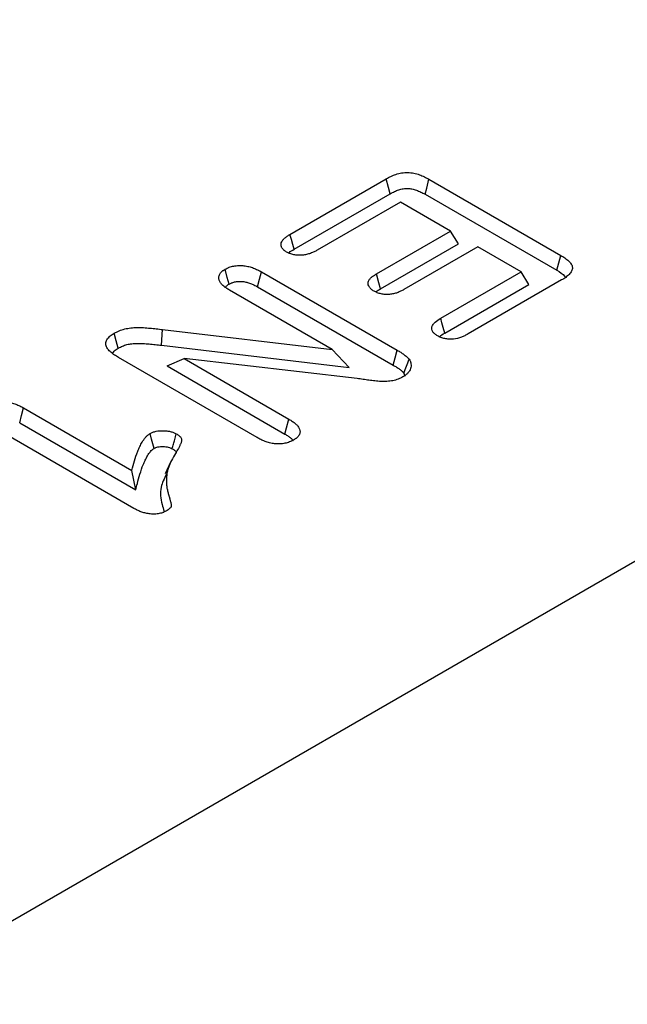
# Model space of a CAD drawing. Extents: x -140 to 2250, y -150 to 3120.
# Drawn here: x 1829 to 1840, y 1404 to 1423 of the extents above; entities that cross this region are included whole.
import ezdxf

# ---------------------------------------------------------------- set-up
doc = ezdxf.new("R2010")
doc.units = 0
doc.header["$LTSCALE"] = 50
doc.header["$MEASUREMENT"] = 0
doc.layers.add('DUENN', color=4, linetype='CONTINUOUS')
doc.layers.add('SICHTBAR', color=7, linetype='CONTINUOUS')

msp = doc.modelspace()

# ---------------------------------------------------------------- linework, layer by layer
at = {"layer": 'DUENN'}
for p, q in [((1833.715, 1419.043), (1835.547, 1420.1)), ((1836.359, 1420.091), (1838.865, 1418.644)), ((1833.792, 1418.76), (1835.622, 1419.816)), ((1836.285, 1419.807), (1838.789, 1418.361)), ((1835.815, 1419.655), (1834.235, 1418.743)), ((1836.768, 1419.105), (1835.815, 1419.655)), ((1835.361, 1418.293), (1836.768, 1419.105)), ((1836.919, 1418.865), (1836.768, 1419.105)), ((1835.438, 1418.01), (1836.919, 1418.865)), ((1837.287, 1418.805), (1835.881, 1417.993)), ((1838.11, 1418.33), (1837.287, 1418.805)), ((1833.172, 1418.331), (1835.757, 1416.839)), ((1836.582, 1417.449), (1838.11, 1418.33)), ((1838.261, 1418.09), (1838.11, 1418.33)), ((1833.098, 1418.047), (1835.681, 1416.556)), ((1836.659, 1417.166), (1838.261, 1418.09)), ((1838.881, 1418.176), (1837.102, 1417.149)), ((1834.516, 1416.856), (1832.564, 1417.982)), ((1831.271, 1416.934), (1831.292, 1417.234)), ((1831.292, 1417.234), (1834.516, 1416.856)), ((1831.271, 1416.934), (1834.843, 1416.514)), ((1833.089, 1415.18), (1830.454, 1416.701)), ((1834.843, 1416.514), (1834.516, 1416.856)), ((1831.376, 1416.541), (1831.702, 1416.681)), ((1831.376, 1416.541), (1833.618, 1415.247)), ((1831.702, 1416.681), (1833.695, 1415.53)), ((1834.993, 1416.301), (1831.702, 1416.681)), ((1835.882, 1416.405), (1835.902, 1416.345)), ((1828.648, 1415.744), (1830.706, 1414.556)), ((1828.573, 1415.46), (1830.78, 1414.186)), ((1830.744, 1413.834), (1828.134, 1415.341)), ((1831.445, 1414.711), (1831.341, 1414.487)), ((1830.78, 1414.186), (1830.706, 1414.556))]:
    msp.add_line(p, q, dxfattribs=at)
at = {"layer": 'DUENN', "flags": 128}
for points in [[(1835.622, 1419.816), (1835.591, 1419.935), (1835.547, 1420.1)], [(1836.285, 1419.807), (1836.316, 1419.925), (1836.359, 1420.091)], [(1833.792, 1418.76), (1833.767, 1418.852), (1833.741, 1418.947), (1833.715, 1419.043)], [(1838.789, 1418.361), (1838.827, 1418.503), (1838.865, 1418.644)], [(1832.557, 1418.097), (1832.523, 1418.224), (1832.481, 1418.38)], [(1833.098, 1418.047), (1833.135, 1418.189), (1833.172, 1418.331)], [(1835.438, 1418.01), (1835.407, 1418.124), (1835.361, 1418.293)], [(1836.659, 1417.166), (1836.631, 1417.272), (1836.606, 1417.36), (1836.582, 1417.449)], [(1830.448, 1416.879), (1830.41, 1417.021), (1830.372, 1417.163)], [(1835.681, 1416.556), (1835.719, 1416.698), (1835.757, 1416.839)], [(1828.573, 1415.46), (1828.61, 1415.602), (1828.648, 1415.744)], [(1833.618, 1415.247), (1833.65, 1415.365), (1833.695, 1415.53)], [(1831.13, 1414.973), (1831.107, 1415.061), (1831.083, 1415.148), (1831.054, 1415.257)]]:
    msp.add_lwpolyline(points, dxfattribs=at)
at = {"layer": 'DUENN'}
for points, knots in [([(1835.547, 1420.1), (1835.576, 1420.116), (1835.604, 1420.132), (1835.65, 1420.153), (1835.665, 1420.16), (1835.698, 1420.173), (1835.714, 1420.179), (1835.765, 1420.196), (1835.802, 1420.205), (1835.858, 1420.214), (1835.878, 1420.217), (1835.917, 1420.22), (1835.936, 1420.22), (1835.995, 1420.219), (1836.034, 1420.214), (1836.108, 1420.199), (1836.143, 1420.189), (1836.21, 1420.165), (1836.242, 1420.151), (1836.302, 1420.122), (1836.33, 1420.107), (1836.359, 1420.091)], [0, 0, 0, 0, 0.125, 0.125, 0.1875, 0.1875, 0.25, 0.25, 0.375, 0.375, 0.4375, 0.4375, 0.5, 0.5, 0.625, 0.625, 0.75, 0.75, 0.875, 0.875, 1, 1, 1, 1]), ([(1835.622, 1419.816), (1835.65, 1419.831), (1835.676, 1419.846), (1835.716, 1419.865), (1835.729, 1419.87), (1835.756, 1419.881), (1835.77, 1419.886), (1835.812, 1419.9), (1835.84, 1419.907), (1835.883, 1419.914), (1835.898, 1419.916), (1835.925, 1419.918), (1835.939, 1419.918), (1835.978, 1419.918), (1836.007, 1419.914), (1836.064, 1419.902), (1836.092, 1419.894), (1836.149, 1419.874), (1836.176, 1419.862), (1836.23, 1419.836), (1836.257, 1419.822), (1836.285, 1419.807)], [0.0016936, 0.0016936, 0.0016936, 0.0016936, 0.125, 0.125, 0.1875, 0.1875, 0.25, 0.25, 0.375, 0.375, 0.4375, 0.4375, 0.5, 0.5, 0.625, 0.625, 0.75, 0.75, 0.875, 0.875, 0.9981044, 0.9981044, 0.9981044, 0.9981044]), ([(1833.651, 1418.708), (1833.641, 1418.714), (1833.632, 1418.72), (1833.619, 1418.729), (1833.614, 1418.732), (1833.606, 1418.738), (1833.602, 1418.741), (1833.591, 1418.751), (1833.584, 1418.758), (1833.572, 1418.773), (1833.567, 1418.78), (1833.558, 1418.795), (1833.554, 1418.803), (1833.549, 1418.818), (1833.547, 1418.826), (1833.544, 1418.85), (1833.545, 1418.866), (1833.555, 1418.897), (1833.562, 1418.912), (1833.583, 1418.942), (1833.596, 1418.956), (1833.625, 1418.983), (1833.642, 1418.995), (1833.678, 1419.02), (1833.696, 1419.031), (1833.715, 1419.043)], [0, 0, 0, 0, 0.0625, 0.0625, 0.09375, 0.09375, 0.125, 0.125, 0.1875, 0.1875, 0.25, 0.25, 0.3125, 0.3125, 0.375, 0.375, 0.5, 0.5, 0.625, 0.625, 0.75, 0.75, 0.875, 0.875, 1, 1, 1, 1]), ([(1833.695, 1418.688), (1833.698, 1418.692), (1833.719, 1418.72), (1833.758, 1418.741), (1833.792, 1418.76)], [0, 0, 0, 0, 0.132653, 1, 1, 1, 1]), ([(1834.235, 1418.743), (1834.214, 1418.732), (1834.194, 1418.721), (1834.162, 1418.706), (1834.152, 1418.701), (1834.129, 1418.691), (1834.118, 1418.687), (1834.082, 1418.674), (1834.058, 1418.666), (1834.019, 1418.657), (1834.006, 1418.655), (1833.98, 1418.65), (1833.966, 1418.649), (1833.925, 1418.645), (1833.897, 1418.644), (1833.856, 1418.646), (1833.842, 1418.647), (1833.815, 1418.651), (1833.802, 1418.653), (1833.776, 1418.659), (1833.763, 1418.662), (1833.738, 1418.669), (1833.726, 1418.673), (1833.709, 1418.68), (1833.703, 1418.682), (1833.692, 1418.687), (1833.687, 1418.689), (1833.671, 1418.697), (1833.661, 1418.703), (1833.651, 1418.708)], [0, 0, 0, 0, 0.125, 0.125, 0.1875, 0.1875, 0.25, 0.25, 0.375, 0.375, 0.4375, 0.4375, 0.5, 0.5, 0.625, 0.625, 0.6875, 0.6875, 0.75, 0.75, 0.8125, 0.8125, 0.875, 0.875, 0.90625, 0.90625, 0.9375, 0.9375, 1, 1, 1, 1]), ([(1838.865, 1418.644), (1838.879, 1418.636), (1838.892, 1418.628), (1838.919, 1418.611), (1838.932, 1418.603), (1838.969, 1418.577), (1838.993, 1418.559), (1839.034, 1418.52), (1839.052, 1418.5), (1839.078, 1418.457), (1839.086, 1418.434), (1839.088, 1418.4), (1839.087, 1418.389), (1839.082, 1418.367), (1839.078, 1418.355), (1839.068, 1418.334), (1839.061, 1418.323), (1839.045, 1418.302), (1839.036, 1418.292), (1839.007, 1418.263), (1838.984, 1418.244), (1838.948, 1418.217), (1838.935, 1418.209), (1838.908, 1418.192), (1838.895, 1418.184), (1838.881, 1418.176)], [0, 0, 0, 0, 0.0625, 0.0625, 0.125, 0.125, 0.25, 0.25, 0.375, 0.375, 0.5, 0.5, 0.5625, 0.5625, 0.625, 0.625, 0.6875, 0.6875, 0.75, 0.75, 0.875, 0.875, 0.9375, 0.9375, 1, 1, 1, 1]), ([(1832.564, 1417.982), (1832.542, 1417.996), (1832.52, 1418.01), (1832.478, 1418.039), (1832.458, 1418.054), (1832.422, 1418.085), (1832.407, 1418.102), (1832.382, 1418.137), (1832.373, 1418.155), (1832.361, 1418.192), (1832.359, 1418.211), (1832.362, 1418.239), (1832.364, 1418.249), (1832.369, 1418.267), (1832.373, 1418.277), (1832.383, 1418.295), (1832.389, 1418.303), (1832.402, 1418.32), (1832.41, 1418.329), (1832.424, 1418.341), (1832.429, 1418.344), (1832.438, 1418.352), (1832.443, 1418.356), (1832.459, 1418.366), (1832.47, 1418.373), (1832.481, 1418.38)], [0, 0, 0, 0, 0.125, 0.125, 0.25, 0.25, 0.375, 0.375, 0.5, 0.5, 0.625, 0.625, 0.6875, 0.6875, 0.75, 0.75, 0.8125, 0.8125, 0.875, 0.875, 0.90625, 0.90625, 0.9375, 0.9375, 1, 1, 1, 1]), ([(1832.481, 1418.38), (1832.493, 1418.387), (1832.505, 1418.393), (1832.524, 1418.402), (1832.531, 1418.405), (1832.544, 1418.411), (1832.55, 1418.414), (1832.584, 1418.427), (1832.615, 1418.435), (1832.661, 1418.443), (1832.677, 1418.446), (1832.71, 1418.449), (1832.726, 1418.45), (1832.759, 1418.451), (1832.775, 1418.451), (1832.808, 1418.45), (1832.824, 1418.449), (1832.873, 1418.443), (1832.904, 1418.437), (1832.964, 1418.422), (1832.993, 1418.413), (1833.035, 1418.398), (1833.048, 1418.393), (1833.074, 1418.381), (1833.087, 1418.375), (1833.125, 1418.357), (1833.149, 1418.344), (1833.172, 1418.331)], [0, 0, 0, 0, 0.0625, 0.0625, 0.09375, 0.09375, 0.125, 0.125, 0.25, 0.25, 0.3125, 0.3125, 0.375, 0.375, 0.4375, 0.4375, 0.5, 0.5, 0.625, 0.625, 0.75, 0.75, 0.8125, 0.8125, 0.875, 0.875, 1, 1, 1, 1]), ([(1835.314, 1417.964), (1835.296, 1417.976), (1835.278, 1417.987), (1835.247, 1418.012), (1835.235, 1418.026), (1835.215, 1418.056), (1835.208, 1418.071), (1835.201, 1418.102), (1835.2, 1418.118), (1835.207, 1418.148), (1835.213, 1418.164), (1835.232, 1418.193), (1835.244, 1418.207), (1835.273, 1418.234), (1835.289, 1418.246), (1835.324, 1418.27), (1835.343, 1418.282), (1835.361, 1418.293)], [0, 0, 0, 0, 0.125, 0.125, 0.25, 0.25, 0.375, 0.375, 0.5, 0.5, 0.625, 0.625, 0.75, 0.75, 0.875, 0.875, 1, 1, 1, 1]), ([(1838.789, 1418.361), (1838.848, 1418.327), (1838.918, 1418.287), (1838.949, 1418.235), (1838.954, 1418.228)], [0, 0, 0, 0, 0.855793, 1, 1, 1, 1]), ([(1832.492, 1418.04), (1832.495, 1418.046), (1832.507, 1418.068), (1832.536, 1418.084), (1832.557, 1418.097)], [0, 0, 0, 0, 0.263181, 1, 1, 1, 1]), ([(1832.557, 1418.097), (1832.568, 1418.102), (1832.577, 1418.107), (1832.592, 1418.114), (1832.597, 1418.117), (1832.607, 1418.121), (1832.611, 1418.123), (1832.635, 1418.132), (1832.656, 1418.138), (1832.689, 1418.144), (1832.701, 1418.145), (1832.725, 1418.148), (1832.737, 1418.149), (1832.761, 1418.15), (1832.773, 1418.15), (1832.796, 1418.149), (1832.808, 1418.148), (1832.843, 1418.144), (1832.868, 1418.139), (1832.916, 1418.127), (1832.94, 1418.12), (1832.975, 1418.107), (1832.986, 1418.102), (1833.009, 1418.093), (1833.019, 1418.088), (1833.052, 1418.071), (1833.075, 1418.06), (1833.098, 1418.047)], [0.0067825, 0.0067825, 0.0067825, 0.0067825, 0.0625, 0.0625, 0.09375, 0.09375, 0.125, 0.125, 0.25, 0.25, 0.3125, 0.3125, 0.375, 0.375, 0.4375, 0.4375, 0.5, 0.5, 0.625, 0.625, 0.75, 0.75, 0.8125, 0.8125, 0.875, 0.875, 0.9978176, 0.9978176, 0.9978176, 0.9978176]), ([(1835.35, 1417.946), (1835.352, 1417.949), (1835.372, 1417.974), (1835.407, 1417.993), (1835.438, 1418.01)], [0, 0, 0, 0, 0.10194, 1, 1, 1, 1]), ([(1835.881, 1417.993), (1835.861, 1417.983), (1835.841, 1417.972), (1835.8, 1417.952), (1835.779, 1417.943), (1835.733, 1417.926), (1835.709, 1417.919), (1835.659, 1417.908), (1835.633, 1417.904), (1835.593, 1417.9), (1835.579, 1417.9), (1835.553, 1417.9), (1835.539, 1417.9), (1835.512, 1417.902), (1835.499, 1417.904), (1835.473, 1417.907), (1835.46, 1417.91), (1835.435, 1417.915), (1835.422, 1417.918), (1835.399, 1417.926), (1835.387, 1417.93), (1835.354, 1417.943), (1835.334, 1417.954), (1835.314, 1417.964)], [0, 0, 0, 0, 0.125, 0.125, 0.25, 0.25, 0.375, 0.375, 0.5, 0.5, 0.5625, 0.5625, 0.625, 0.625, 0.6875, 0.6875, 0.75, 0.75, 0.8125, 0.8125, 0.875, 0.875, 1, 1, 1, 1]), ([(1836.523, 1417.113), (1836.505, 1417.125), (1836.486, 1417.136), (1836.455, 1417.162), (1836.442, 1417.176), (1836.423, 1417.207), (1836.417, 1417.222), (1836.412, 1417.254), (1836.412, 1417.27), (1836.421, 1417.302), (1836.429, 1417.317), (1836.449, 1417.347), (1836.462, 1417.361), (1836.507, 1417.401), (1836.545, 1417.425), (1836.582, 1417.449)], [0, 0, 0, 0, 0.125, 0.125, 0.25, 0.25, 0.375, 0.375, 0.5, 0.5, 0.625, 0.625, 0.75, 0.75, 1, 1, 1, 1]), ([(1830.372, 1417.163), (1830.402, 1417.179), (1830.432, 1417.195), (1830.498, 1417.223), (1830.534, 1417.234), (1830.589, 1417.249), (1830.608, 1417.253), (1830.647, 1417.26), (1830.667, 1417.263), (1830.707, 1417.268), (1830.727, 1417.269), (1830.768, 1417.271), (1830.788, 1417.272), (1830.829, 1417.273), (1830.849, 1417.273), (1830.89, 1417.272), (1830.91, 1417.271), (1830.971, 1417.267), (1831.011, 1417.264), (1831.092, 1417.256), (1831.132, 1417.252), (1831.212, 1417.243), (1831.252, 1417.239), (1831.292, 1417.234)], [0, 0, 0, 0, 0.125, 0.125, 0.25, 0.25, 0.3125, 0.3125, 0.375, 0.375, 0.4375, 0.4375, 0.5, 0.5, 0.5625, 0.5625, 0.625, 0.625, 0.75, 0.75, 0.875, 0.875, 1, 1, 1, 1]), ([(1830.454, 1416.701), (1830.428, 1416.717), (1830.401, 1416.733), (1830.352, 1416.766), (1830.329, 1416.784), (1830.287, 1416.821), (1830.268, 1416.84), (1830.238, 1416.881), (1830.226, 1416.902), (1830.211, 1416.946), (1830.209, 1416.968), (1830.217, 1417.012), (1830.227, 1417.034), (1830.256, 1417.075), (1830.275, 1417.095), (1830.32, 1417.13), (1830.346, 1417.147), (1830.372, 1417.163)], [0, 0, 0, 0, 0.125, 0.125, 0.25, 0.25, 0.375, 0.375, 0.5, 0.5, 0.625, 0.625, 0.75, 0.75, 0.875, 0.875, 1, 1, 1, 1]), ([(1837.102, 1417.149), (1837.082, 1417.138), (1837.062, 1417.127), (1837.02, 1417.106), (1836.998, 1417.097), (1836.929, 1417.071), (1836.877, 1417.058), (1836.809, 1417.051), (1836.796, 1417.051), (1836.768, 1417.05), (1836.754, 1417.05), (1836.727, 1417.052), (1836.713, 1417.053), (1836.687, 1417.056), (1836.673, 1417.059), (1836.634, 1417.066), (1836.609, 1417.074), (1836.575, 1417.087), (1836.565, 1417.092), (1836.544, 1417.102), (1836.534, 1417.108), (1836.523, 1417.113)], [0, 0, 0, 0, 0.125, 0.125, 0.25, 0.25, 0.5, 0.5, 0.5625, 0.5625, 0.625, 0.625, 0.6875, 0.6875, 0.75, 0.75, 0.875, 0.875, 0.9375, 0.9375, 1, 1, 1, 1]), ([(1836.561, 1417.095), (1836.563, 1417.096), (1836.583, 1417.124), (1836.622, 1417.146), (1836.659, 1417.166)], [0, 0, 0, 0, 0.06247, 1, 1, 1, 1]), ([(1830.342, 1416.786), (1830.35, 1416.799), (1830.373, 1416.835), (1830.419, 1416.862), (1830.448, 1416.879)], [0, 0, 0, 0, 0.376503, 1, 1, 1, 1]), ([(1830.448, 1416.879), (1830.477, 1416.894), (1830.503, 1416.908), (1830.555, 1416.93), (1830.584, 1416.94), (1830.63, 1416.952), (1830.645, 1416.955), (1830.676, 1416.961), (1830.691, 1416.963), (1830.723, 1416.967), (1830.74, 1416.968), (1830.775, 1416.97), (1830.793, 1416.97), (1830.83, 1416.971), (1830.848, 1416.971), (1830.884, 1416.97), (1830.902, 1416.969), (1830.957, 1416.966), (1830.995, 1416.963), (1831.073, 1416.955), (1831.112, 1416.951), (1831.192, 1416.943), (1831.231, 1416.938), (1831.271, 1416.934)], [0.0044566, 0.0044566, 0.0044566, 0.0044566, 0.125, 0.125, 0.25, 0.25, 0.3125, 0.3125, 0.375, 0.375, 0.4375, 0.4375, 0.5, 0.5, 0.5625, 0.5625, 0.625, 0.625, 0.75, 0.75, 0.875, 0.875, 0.999206, 0.999206, 0.999206, 0.999206]), ([(1835.757, 1416.839), (1835.779, 1416.826), (1835.8, 1416.814), (1835.831, 1416.794), (1835.842, 1416.787), (1835.862, 1416.774), (1835.871, 1416.767), (1835.891, 1416.753), (1835.9, 1416.746), (1835.918, 1416.731), (1835.927, 1416.724), (1835.94, 1416.713), (1835.944, 1416.709), (1835.952, 1416.701), (1835.955, 1416.697), (1835.966, 1416.686), (1835.973, 1416.678), (1835.98, 1416.67)], [0, 0, 0, 0, 0.25, 0.25, 0.375, 0.375, 0.5, 0.5, 0.625, 0.625, 0.75, 0.75, 0.8125, 0.8125, 0.875, 0.875, 1, 1, 1, 1]), ([(1835.681, 1416.556), (1835.702, 1416.543), (1835.723, 1416.531), (1835.752, 1416.513), (1835.761, 1416.507), (1835.779, 1416.494), (1835.788, 1416.488), (1835.806, 1416.475), (1835.815, 1416.468), (1835.831, 1416.455), (1835.839, 1416.449), (1835.849, 1416.44), (1835.852, 1416.437), (1835.858, 1416.431), (1835.862, 1416.428), (1835.87, 1416.418), (1835.876, 1416.412), (1835.882, 1416.405)], [0.0014099, 0.0014099, 0.0014099, 0.0014099, 0.25, 0.25, 0.375, 0.375, 0.5, 0.5, 0.625, 0.625, 0.75, 0.75, 0.8125, 0.8125, 0.875, 0.875, 0.984145, 0.984145, 0.984145, 0.984145]), ([(1835.98, 1416.67), (1835.989, 1416.656), (1835.999, 1416.641), (1836.008, 1416.619), (1836.011, 1416.612), (1836.014, 1416.597), (1836.016, 1416.589), (1836.019, 1416.567), (1836.02, 1416.552), (1836.017, 1416.521), (1836.013, 1416.506), (1836.003, 1416.477), (1835.996, 1416.462), (1835.979, 1416.433), (1835.969, 1416.42), (1835.944, 1416.393), (1835.93, 1416.38), (1835.899, 1416.356), (1835.881, 1416.345), (1835.863, 1416.333)], [0, 0, 0, 0, 0.125, 0.125, 0.1875, 0.1875, 0.25, 0.25, 0.375, 0.375, 0.5, 0.5, 0.625, 0.625, 0.75, 0.75, 0.875, 0.875, 1, 1, 1, 1]), ([(1835.882, 1416.405), (1835.898, 1416.449), (1835.915, 1416.493), (1835.931, 1416.537), (1835.947, 1416.581), (1835.964, 1416.626), (1835.98, 1416.67)], [0, 0, 0, 0, 0.000638619, 0.000638619, 0.000638619, 0.001277238, 0.001277238, 0.001277238, 0.001277238]), ([(1835.863, 1416.333), (1835.835, 1416.318), (1835.806, 1416.303), (1835.743, 1416.278), (1835.708, 1416.268), (1835.635, 1416.254), (1835.597, 1416.249), (1835.521, 1416.245), (1835.482, 1416.245), (1835.406, 1416.248), (1835.368, 1416.251), (1835.292, 1416.26), (1835.255, 1416.265), (1835.18, 1416.275), (1835.143, 1416.28), (1835.068, 1416.291), (1835.031, 1416.296), (1834.993, 1416.301)], [0, 0, 0, 0, 0.125, 0.125, 0.25, 0.25, 0.375, 0.375, 0.5, 0.5, 0.625, 0.625, 0.75, 0.75, 0.875, 0.875, 1, 1, 1, 1]), ([(1827.98, 1415.782), (1828.004, 1415.794), (1828.027, 1415.806), (1828.079, 1415.827), (1828.107, 1415.836), (1828.167, 1415.848), (1828.198, 1415.852), (1828.261, 1415.856), (1828.293, 1415.855), (1828.356, 1415.85), (1828.386, 1415.845), (1828.445, 1415.831), (1828.473, 1415.823), (1828.514, 1415.808), (1828.527, 1415.803), (1828.553, 1415.792), (1828.565, 1415.787), (1828.601, 1415.769), (1828.625, 1415.757), (1828.648, 1415.744)], [0, 0, 0, 0, 0.125, 0.125, 0.25, 0.25, 0.375, 0.375, 0.5, 0.5, 0.625, 0.625, 0.75, 0.75, 0.8125, 0.8125, 0.875, 0.875, 1, 1, 1, 1]), ([(1833.695, 1415.53), (1833.717, 1415.516), (1833.74, 1415.502), (1833.782, 1415.474), (1833.802, 1415.459), (1833.838, 1415.427), (1833.854, 1415.411), (1833.881, 1415.376), (1833.892, 1415.358), (1833.905, 1415.321), (1833.908, 1415.302), (1833.906, 1415.274), (1833.904, 1415.264), (1833.898, 1415.246), (1833.894, 1415.237), (1833.883, 1415.219), (1833.877, 1415.21), (1833.863, 1415.193), (1833.855, 1415.185), (1833.841, 1415.173), (1833.836, 1415.169), (1833.826, 1415.161), (1833.821, 1415.158), (1833.806, 1415.147), (1833.794, 1415.14), (1833.783, 1415.133)], [0, 0, 0, 0, 0.125, 0.125, 0.25, 0.25, 0.375, 0.375, 0.5, 0.5, 0.625, 0.625, 0.6875, 0.6875, 0.75, 0.75, 0.8125, 0.8125, 0.875, 0.875, 0.90625, 0.90625, 0.9375, 0.9375, 1, 1, 1, 1]), ([(1830.706, 1414.556), (1830.721, 1414.617), (1830.737, 1414.677), (1830.774, 1414.798), (1830.795, 1414.858), (1830.831, 1414.948), (1830.844, 1414.978), (1830.872, 1415.037), (1830.888, 1415.066), (1830.914, 1415.11), (1830.923, 1415.124), (1830.938, 1415.145), (1830.943, 1415.152), (1830.954, 1415.166), (1830.959, 1415.173), (1830.977, 1415.194), (1830.989, 1415.208), (1831.019, 1415.233), (1831.036, 1415.245), (1831.054, 1415.257)], [0, 0, 0, 0, 0.25, 0.25, 0.5, 0.5, 0.625, 0.625, 0.75, 0.75, 0.8125, 0.8125, 0.84375, 0.84375, 0.875, 0.875, 0.9375, 0.9375, 1, 1, 1, 1]), ([(1831.054, 1415.257), (1831.062, 1415.261), (1831.071, 1415.265), (1831.088, 1415.274), (1831.097, 1415.278), (1831.126, 1415.289), (1831.147, 1415.295), (1831.212, 1415.308), (1831.258, 1415.311), (1831.327, 1415.31), (1831.35, 1415.309), (1831.395, 1415.304), (1831.417, 1415.3), (1831.46, 1415.29), (1831.481, 1415.284), (1831.519, 1415.269), (1831.536, 1415.26), (1831.553, 1415.251)], [0, 0, 0, 0, 0.0625, 0.0625, 0.125, 0.125, 0.25, 0.25, 0.5, 0.5, 0.625, 0.625, 0.75, 0.75, 0.875, 0.875, 1, 1, 1, 1]), ([(1831.477, 1414.967), (1831.485, 1414.996), (1831.493, 1415.025), (1831.501, 1415.055), (1831.508, 1415.084), (1831.516, 1415.113), (1831.524, 1415.142), (1831.533, 1415.178), (1831.543, 1415.215), (1831.553, 1415.251)], [0, 0, 0, 0, 0.000392557, 0.000392557, 0.000392557, 0.000785114, 0.000785114, 0.000785114, 0.001277203, 0.001277203, 0.001277203, 0.001277203]), ([(1831.553, 1415.251), (1831.563, 1415.245), (1831.572, 1415.239), (1831.591, 1415.226), (1831.6, 1415.22), (1831.624, 1415.199), (1831.637, 1415.184), (1831.649, 1415.16), (1831.651, 1415.151), (1831.654, 1415.135), (1831.654, 1415.126), (1831.653, 1415.11), (1831.651, 1415.101), (1831.645, 1415.085), (1831.642, 1415.077), (1831.635, 1415.061), (1831.632, 1415.053), (1831.624, 1415.037), (1831.621, 1415.029), (1831.609, 1415.005), (1831.6, 1414.989), (1831.574, 1414.941), (1831.555, 1414.91), (1831.536, 1414.878)], [0, 0, 0, 0, 0.0625, 0.0625, 0.125, 0.125, 0.25, 0.25, 0.3125, 0.3125, 0.375, 0.375, 0.4375, 0.4375, 0.5, 0.5, 0.5625, 0.5625, 0.625, 0.625, 0.75, 0.75, 1, 1, 1, 1]), ([(1833.618, 1415.247), (1833.64, 1415.234), (1833.661, 1415.221), (1833.699, 1415.195), (1833.716, 1415.182), (1833.746, 1415.156), (1833.759, 1415.142), (1833.771, 1415.127), (1833.772, 1415.126), (1833.773, 1415.124)], [0.0022775, 0.0022775, 0.0022775, 0.0022775, 0.125, 0.125, 0.25, 0.25, 0.375, 0.375, 0.3872143, 0.3872143, 0.3872143, 0.3872143]), ([(1831.13, 1414.973), (1831.137, 1414.977), (1831.143, 1414.98), (1831.155, 1414.986), (1831.161, 1414.988), (1831.177, 1414.994), (1831.19, 1414.998), (1831.232, 1415.007), (1831.266, 1415.009), (1831.32, 1415.009), (1831.336, 1415.008), (1831.368, 1415.004), (1831.384, 1415.001), (1831.414, 1414.994), (1831.428, 1414.99), (1831.449, 1414.981), (1831.462, 1414.975), (1831.477, 1414.967)], [0.01418, 0.01418, 0.01418, 0.01418, 0.0625, 0.0625, 0.125, 0.125, 0.25, 0.25, 0.5, 0.5, 0.625, 0.625, 0.75, 0.75, 0.875, 0.875, 0.9903234, 0.9903234, 0.9903234, 0.9903234]), ([(1833.783, 1415.133), (1833.771, 1415.126), (1833.759, 1415.12), (1833.734, 1415.108), (1833.721, 1415.102), (1833.693, 1415.091), (1833.679, 1415.086), (1833.649, 1415.078), (1833.634, 1415.074), (1833.603, 1415.067), (1833.587, 1415.065), (1833.555, 1415.061), (1833.538, 1415.059), (1833.489, 1415.058), (1833.455, 1415.059), (1833.39, 1415.066), (1833.359, 1415.072), (1833.298, 1415.087), (1833.269, 1415.097), (1833.213, 1415.118), (1833.187, 1415.129), (1833.137, 1415.154), (1833.113, 1415.167), (1833.089, 1415.18)], [0, 0, 0, 0, 0.0625, 0.0625, 0.125, 0.125, 0.1875, 0.1875, 0.25, 0.25, 0.3125, 0.3125, 0.375, 0.375, 0.5, 0.5, 0.625, 0.625, 0.75, 0.75, 0.875, 0.875, 1, 1, 1, 1]), ([(1830.78, 1414.186), (1830.791, 1414.226), (1830.801, 1414.266), (1830.812, 1414.307), (1830.827, 1414.368), (1830.843, 1414.427), (1830.879, 1414.546), (1830.9, 1414.606), (1830.935, 1414.693), (1830.948, 1414.722), (1830.975, 1414.779), (1830.99, 1414.808), (1831.014, 1414.848), (1831.023, 1414.862), (1831.037, 1414.882), (1831.042, 1414.888), (1831.051, 1414.901), (1831.057, 1414.908), (1831.072, 1414.926), (1831.082, 1414.937), (1831.102, 1414.954), (1831.115, 1414.963), (1831.13, 1414.973)], [-0.166259, -0.166259, -0.166259, -0.166259, 0, 0, 0, 0.25, 0.25, 0.5, 0.5, 0.625, 0.625, 0.75, 0.75, 0.8125, 0.8125, 0.84375, 0.84375, 0.875, 0.875, 0.9375, 0.9375, 0.993949, 0.993949, 0.993949, 0.993949]), ([(1831.536, 1414.878), (1831.509, 1414.834), (1831.483, 1414.789), (1831.438, 1414.698), (1831.418, 1414.653), (1831.395, 1414.583), (1831.388, 1414.56), (1831.377, 1414.513), (1831.373, 1414.49), (1831.364, 1414.419), (1831.362, 1414.372), (1831.365, 1414.302), (1831.367, 1414.278), (1831.373, 1414.231), (1831.377, 1414.208), (1831.387, 1414.161), (1831.393, 1414.137), (1831.403, 1414.103), (1831.407, 1414.091), (1831.412, 1414.074), (1831.414, 1414.068), (1831.417, 1414.056), (1831.419, 1414.05), (1831.422, 1414.039), (1831.423, 1414.033), (1831.427, 1414.021), (1831.428, 1414.015), (1831.432, 1414.004), (1831.433, 1413.998), (1831.436, 1413.986), (1831.438, 1413.98), (1831.44, 1413.969), (1831.442, 1413.963), (1831.445, 1413.951), (1831.447, 1413.946), (1831.449, 1413.934), (1831.451, 1413.928), (1831.453, 1413.919), (1831.453, 1413.916), (1831.454, 1413.91), (1831.455, 1413.908), (1831.456, 1413.902), (1831.456, 1413.899), (1831.457, 1413.893), (1831.457, 1413.89), (1831.457, 1413.881), (1831.457, 1413.875), (1831.454, 1413.866), (1831.453, 1413.864), (1831.45, 1413.858), (1831.448, 1413.855), (1831.442, 1413.847), (1831.437, 1413.842), (1831.422, 1413.826), (1831.41, 1413.817), (1831.384, 1413.799), (1831.37, 1413.79), (1831.356, 1413.781)], [0, 0, 0, 0, 0.125, 0.125, 0.25, 0.25, 0.3125, 0.3125, 0.375, 0.375, 0.5, 0.5, 0.5625, 0.5625, 0.625, 0.625, 0.6875, 0.6875, 0.71875, 0.71875, 0.734375, 0.734375, 0.75, 0.75, 0.765625, 0.765625, 0.78125, 0.78125, 0.796875, 0.796875, 0.8125, 0.8125, 0.828125, 0.828125, 0.84375, 0.84375, 0.859375, 0.859375, 0.867188, 0.867188, 0.875, 0.875, 0.882812, 0.882812, 0.890625, 0.890625, 0.90625, 0.90625, 0.914062, 0.914062, 0.921875, 0.921875, 0.9375, 0.9375, 0.96875, 0.96875, 1, 1, 1, 1]), ([(1831.477, 1414.967), (1831.495, 1414.956), (1831.524, 1414.938), (1831.546, 1414.906), (1831.55, 1414.885), (1831.546, 1414.875), (1831.545, 1414.875)], [0, 0, 0, 0, 0.419586, 0.703184, 0.988255, 1, 1, 1, 1]), ([(1831.364, 1414.484), (1831.323, 1414.401), (1831.23, 1414.214), (1831.26, 1413.971), (1831.309, 1413.818), (1831.321, 1413.771), (1831.322, 1413.769)], [0, 0, 0, 0, 0.354102, 0.802787, 0.991428, 1, 1, 1, 1]), ([(1831.356, 1413.781), (1831.345, 1413.776), (1831.334, 1413.77), (1831.317, 1413.762), (1831.312, 1413.76), (1831.3, 1413.755), (1831.294, 1413.753), (1831.263, 1413.742), (1831.236, 1413.735), (1831.18, 1413.726), (1831.151, 1413.724), (1831.093, 1413.724), (1831.065, 1413.727), (1831.008, 1413.734), (1830.981, 1413.74), (1830.941, 1413.75), (1830.928, 1413.753), (1830.902, 1413.761), (1830.89, 1413.765), (1830.854, 1413.779), (1830.831, 1413.79), (1830.787, 1413.811), (1830.766, 1413.822), (1830.744, 1413.834)], [0, 0, 0, 0, 0.0625, 0.0625, 0.09375, 0.09375, 0.125, 0.125, 0.25, 0.25, 0.375, 0.375, 0.5, 0.5, 0.625, 0.625, 0.6875, 0.6875, 0.75, 0.75, 0.875, 0.875, 1, 1, 1, 1])]:
    msp.add_open_spline(points, degree=3, knots=knots, dxfattribs=at)
at = {"layer": 'SICHTBAR', "color": 7, "linetype": 'Continuous', "lineweight": 30}
msp.add_line((1794.603, 1386.465), (1881.202, 1436.458), dxfattribs=at)

doc.saveas('drawing.dxf')
